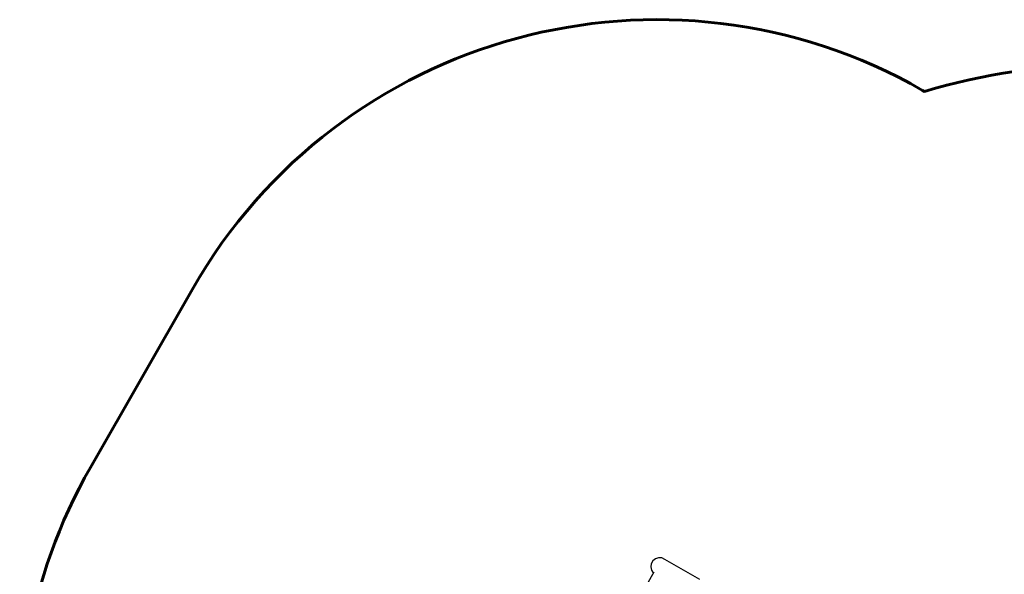
# Model space of a CAD drawing. Units: millimetres. Extents: x 4630 to 11337, y -2581 to 4426.
# Drawn here: x 4630 to 7390, y 2871 to 4426 of the extents above; entities that cross this region are included whole.
import ezdxf

# ---------------------------------------------------------------- set-up
doc = ezdxf.new("R2010")
doc.units = ezdxf.units.MM
doc.layers.add('PV-A1C9', color=7, linetype='Continuous')
doc.layers.add('strefa', color=1, linetype='Continuous')

# ---------------------------------------------------------------- blocks, each defined once
blk = doc.blocks.new('*U3')
at = {"layer": 'PV-A1C9'}
for p, q in [((-334.5, 1408.6), (-339.1, 1400.6)), ((-327.4, 1414.3), (-334.5, 1408.6)), ((-318.6, 1417.1), (-327.4, 1414.3)), ((-309.5, 1416.6), (-318.6, 1417.1)), ((-300.6, 1412.6), (-309.5, 1416.6)), ((-294.5, 1408.9), (-301.1, 1412.7)), ((-298.8, 1411.4), (-300.6, 1412.6)), ((-298.7, 1411.4), (-298.8, 1411.4)), ((-261.4, 1389.8), (-294.5, 1408.9)), ((-339.1, 1400.6), (-340.5, 1391.6)), ((-340.5, 1391.6), (-338.6, 1382.6)), ((-338.6, 1382.6), (-333.5, 1374.9)), ((-202.8, 1356), (-261.4, 1389.8)), ((-331.9, 1376.4), (-445, 1180.6)), ((-333.5, 1374.9), (-333, 1374.6))]:
    blk.add_line(p, q, dxfattribs=at)

msp = doc.modelspace()

# ---------------------------------------------------------------- linework, layer by layer
at = {"layer": 'strefa', "color": 1, "lineweight": 60, "elevation": -893}
msp.add_lwpolyline([(9025.032, -750.451, -0.20312776), (7947.942, -1206.694), (7402.942, -1206.694, -0.34671556), (5945.71, -59.103), (5945.71, -59.103, -0.26023843), (5140.84, 1298.411, -0.35661268), (4828.282, 3170.771), (5114.334, 3670.721, -0.41421356), (7161.216, 4227.744), (7166.127, 4224.935, -0.14585852), (8185.291, 4224.9, -0.41377985), (10232.404, 3674.753), (10328.366, 3508.542), (10418.442, 3352.525), (10514.404, 3186.314, -0.21575578), (10635.742, 1952.038, -0.26753791), (10621.211, 447.622), (10363.363, 5.907, -0.27076081), (9025.032, -750.451)], format="xyb", close=True, dxfattribs=at)

# ---------------------------------------------------------------- block references
at = {"layer": 'PV-A1C9'}
msp.add_blockref('*U3', (6739.518, 1500.585), dxfattribs=at)

doc.saveas('drawing.dxf')
